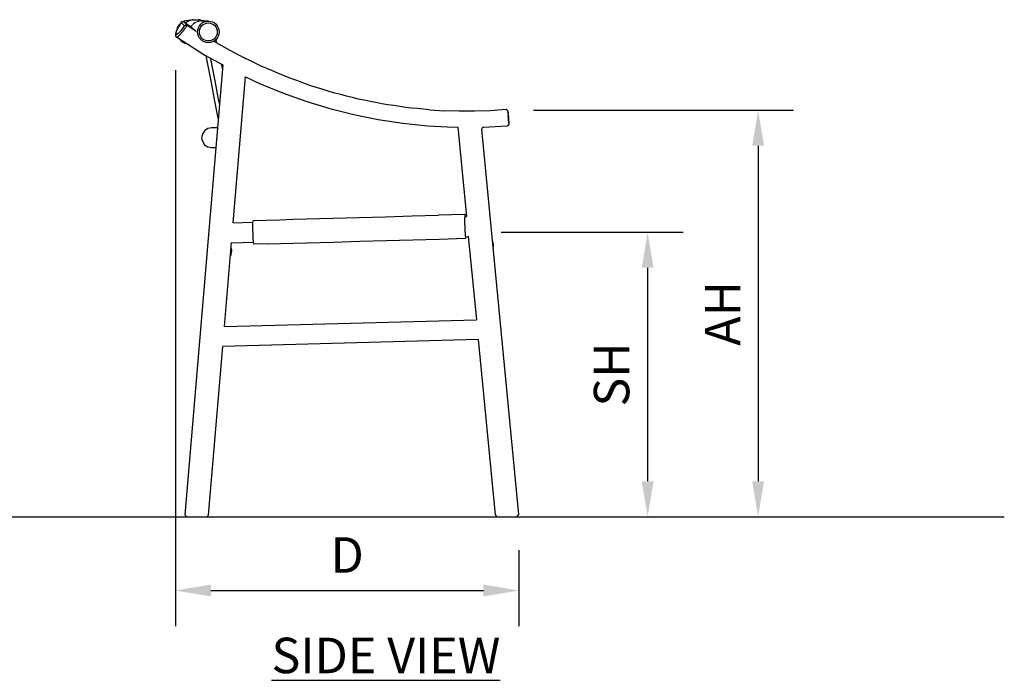
# Model space of a CAD drawing. Units: inches. Extents: x 0 to 204, y 0 to 264.
# Drawn here: x 64 to 127, y 79 to 121 of the extents above; entities that cross this region are included whole.
import ezdxf

# ---------------------------------------------------------------- set-up
doc = ezdxf.new("R2010")
doc.units = ezdxf.units.IN
doc.header["$MEASUREMENT"] = 0
doc.layers.get('0').update_dxf_attribs({"color": 10})
doc.layers.add('A-ANNO-DIMS', color=2, linetype='Continuous')
doc.layers.add('A-ANNO-NOTES', color=2, linetype='Continuous')
doc.styles.add('Arial', font='arial.ttf')
doc.dimstyles.new('ARCH-24', dxfattribs={"dimscale": 24, "dimtxt": 0.09375, "dimasz": 0.09375, "dimexe": 0.09375, "dimexo": 0.09375, "dimgap": 0.046875, "dimtad": 1, "dimdec": 4, "dimzin": 3, "dimdsep": 46, "dimlunit": 4, "dimtxsty": 'Arial', "dimcen": 0, "dimdle": 0.09375, "dimclrd": 256, "dimclre": 256, "dimclrt": 256, "dimadec": 0, "dimazin": 0, "dimtfac": 1, "dimtdec": 4, "dimtmove": 2, "dimatfit": 2, "dimfxl": 1, "dimfrac": 2, "dimtolj": 1, "dimtzin": 0, "dimlwd": -1, "dimlwe": -1, "dimarcsym": 0})

# ---------------------------------------------------------------- blocks, each defined once
blk = doc.blocks.new('*D2')
at = {"layer": 'A-ANNO-DIMS', "transparency": 16777216}
for p, q in [((74.286, 117.426), (74.286, 82.205)), ((96.06, 87.015), (96.06, 82.205)), ((76.536, 84.455), (93.81, 84.455))]:
    blk.add_line(p, q, dxfattribs=at)
for points in [[(76.536, 84.83), (76.536, 84.08), (74.286, 84.455)], [(93.81, 84.83), (93.81, 84.08), (96.06, 84.455)]]:
    blk.add_solid(points, dxfattribs=at)
at = {"layer": 'Defpoints', "color": 0, "transparency": 16777216}
for p in [(74.286, 119.676), (96.06, 89.265), (96.06, 84.455)]:
    blk.add_point(p, dxfattribs=at)
at = {"layer": 'A-ANNO-DIMS', "transparency": 16777216, "insert": (85.173, 86.705), "char_height": 2.25, "attachment_point": 5, "style": 'Arial'}
blk.add_mtext('\\A1;D', dxfattribs=at)
blk = doc.blocks.new('*D3')
at = {"layer": 'A-ANNO-DIMS', "transparency": 16777216}
for p, q in [((94.924, 107.155), (106.469, 107.155)), ((104.219, 104.905), (104.219, 91.378)), ((103.724, 89.128), (106.469, 89.128))]:
    blk.add_line(p, q, dxfattribs=at)
for points in [[(103.844, 104.905), (104.594, 104.905), (104.219, 107.155)], [(103.844, 91.378), (104.594, 91.378), (104.219, 89.128)]]:
    blk.add_solid(points, dxfattribs=at)
at = {"layer": 'Defpoints', "color": 0, "transparency": 16777216}
for p in [(92.674, 107.155), (101.474, 89.128), (104.219, 89.128)]:
    blk.add_point(p, dxfattribs=at)
at = {"layer": 'A-ANNO-DIMS', "transparency": 16777216, "insert": (101.93, 98.141), "char_height": 2.25, "attachment_point": 5, "rotation": 90, "style": 'Arial'}
blk.add_mtext('\\A1;SH', dxfattribs=at)
blk = doc.blocks.new('*D8')
at = {"layer": 'A-ANNO-DIMS', "transparency": 16777216}
for p, q in [((96.982, 114.894), (113.469, 114.894)), ((111.219, 112.644), (111.219, 91.378)), ((110.724, 89.128), (113.469, 89.128))]:
    blk.add_line(p, q, dxfattribs=at)
for points in [[(110.844, 112.644), (111.594, 112.644), (111.219, 114.894)], [(110.844, 91.378), (111.594, 91.378), (111.219, 89.128)]]:
    blk.add_solid(points, dxfattribs=at)
at = {"layer": 'Defpoints', "color": 0, "transparency": 16777216}
for p in [(94.732, 114.894), (108.474, 89.128), (111.219, 89.128)]:
    blk.add_point(p, dxfattribs=at)
at = {"layer": 'A-ANNO-DIMS', "transparency": 16777216, "insert": (108.969, 102.011), "char_height": 2.25, "attachment_point": 5, "rotation": 90, "style": 'Arial'}
blk.add_mtext('\\A1;AH', dxfattribs=at)
blk = doc.blocks.new('RIVA-3SL-SD')
for p, q in [((-10.719, 31.039), (-10.613, 31.203)), ((-10.576, 31.24), (-10.614, 31.177)), ((-10.613, 31.203), (-10.61, 31.204)), ((-10.61, 31.204), (-10.582, 31.23)), ((-10.607, 31.204), (-10.61, 31.204)), ((-10.604, 31.204), (-10.607, 31.204)), ((-10.602, 31.204), (-10.604, 31.204)), ((-10.582, 31.237), (-10.592, 31.22)), ((-10.54, 31.303), (-10.582, 31.237)), ((-10.535, 31.304), (-10.576, 31.24)), ((-10.512, 31.346), (-10.54, 31.303)), ((-10.51, 31.345), (-10.535, 31.304)), ((-10.511, 31.345), (-10.498, 31.361)), ((-10.498, 31.361), (-10.482, 31.375)), ((-10.482, 31.375), (-10.464, 31.386)), ((-10.464, 31.386), (-10.444, 31.392)), ((-10.444, 31.392), (-10.424, 31.394)), ((-10.424, 31.394), (-10.404, 31.392)), ((-10.404, 31.392), (-10.386, 31.385)), ((-10.386, 31.385), (-10.369, 31.376)), ((-10.286, 31.426), (-10.377, 31.381)), ((-10.377, 31.381), (-10.286, 31.426)), ((-10.369, 31.376), (-10.345, 31.359)), ((-10.345, 31.359), (-9.862, 31.036)), ((-10.142, 31.132), (-10.345, 31.359)), ((-10.286, 31.426), (-10.085, 31.476)), ((-10.246, 31.293), (-10.226, 31.312)), ((-10.226, 31.312), (-10.215, 31.319)), ((-10.211, 31.322), (-10.133, 31.382)), ((-10.133, 31.382), (-10.042, 31.433)), ((-10.085, 31.473), (-10.085, 31.476)), ((-10.084, 31.471), (-10.085, 31.473)), ((-10.084, 31.469), (-10.084, 31.471)), ((-10.084, 31.469), (-10.082, 31.469)), ((-10.082, 31.476), (-9.879, 31.483)), ((-10.079, 31.468), (-10.072, 31.468)), ((-10.072, 31.468), (-10.061, 31.468)), ((-10.049, 31.467), (-10.061, 31.468)), ((-10.049, 31.467), (-10.036, 31.465)), ((-10.042, 31.433), (-9.939, 31.469)), ((-10.036, 31.465), (-10.024, 31.461)), ((-10.017, 31.455), (-10.024, 31.461)), ((-10.012, 31.447), (-10.017, 31.455)), ((-9.939, 31.469), (-9.915, 31.474)), ((-9.915, 31.474), (-9.884, 31.478)), ((-9.801, 31.492), (-9.884, 31.478)), ((-9.769, 31.495), (-9.801, 31.492)), ((-9.801, 31.492), (-9.769, 31.495)), ((-9.769, 31.495), (-9.732, 31.497)), ((-9.729, 31.244), (-9.758, 31.22)), ((-9.732, 31.497), (-9.691, 31.499)), ((-9.651, 31.296), (-9.729, 31.244)), ((-9.691, 31.499), (-9.648, 31.5)), ((-9.598, 31.324), (-9.651, 31.296)), ((-9.648, 31.5), (-9.602, 31.5)), ((-9.602, 31.5), (-9.556, 31.5)), ((-9.576, 31.344), (-9.575, 31.336)), ((-9.556, 31.5), (-9.509, 31.498)), ((-9.496, 31.373), (-9.518, 31.365)), ((-9.509, 31.498), (-9.462, 31.495)), ((-9.412, 31.389), (-9.496, 31.373)), ((-9.462, 31.495), (-9.419, 31.49)), ((-9.342, 31.486), (-9.419, 31.49)), ((-9.32, 31.403), (-9.412, 31.389)), ((-9.342, 31.486), (-9.299, 31.481)), ((-9.299, 31.481), (-9.262, 31.475)), ((-8.798, 31.409), (-9.284, 31.409)), ((-9.262, 31.475), (-9.234, 31.467)), ((-9.234, 31.467), (-9.113, 31.444)), ((-9.113, 31.444), (-9.002, 31.409)), ((-10.882, 30.6), (-10.885, 30.575)), ((-10.876, 30.631), (-10.882, 30.6)), ((-10.867, 30.667), (-10.876, 30.631)), ((-10.853, 30.708), (-10.867, 30.667)), ((-10.861, 30.64), (-10.862, 30.615)), ((-10.862, 30.615), (-10.86, 30.596)), ((-10.855, 30.67), (-10.861, 30.64)), ((-10.86, 30.596), (-10.854, 30.581)), ((-10.846, 30.705), (-10.855, 30.67)), ((-10.854, 30.581), (-10.844, 30.572)), ((-10.846, 30.729), (-10.853, 30.708)), ((-10.829, 30.773), (-10.846, 30.729)), ((-10.833, 30.745), (-10.846, 30.705)), ((-10.816, 30.788), (-10.833, 30.745)), ((-10.808, 30.822), (-10.829, 30.773)), ((-10.796, 30.836), (-10.816, 30.788)), ((-10.812, 30.572), (-10.79, 30.58)), ((-10.784, 30.874), (-10.808, 30.822)), ((-10.773, 30.886), (-10.796, 30.836)), ((-10.79, 30.58), (-10.765, 30.594)), ((-10.759, 30.925), (-10.784, 30.874)), ((-10.747, 30.94), (-10.773, 30.886)), ((-10.768, 30.896), (-10.722, 31.038)), ((-10.765, 30.594), (-10.737, 30.614)), ((-10.717, 30.996), (-10.747, 30.94)), ((-10.737, 30.614), (-10.705, 30.639)), ((-10.722, 31.038), (-10.614, 31.201)), ((-10.685, 31.054), (-10.717, 30.996)), ((-10.705, 30.639), (-10.671, 30.669)), ((-10.651, 31.115), (-10.685, 31.054)), ((-10.671, 30.669), (-10.634, 30.705)), ((-10.614, 31.177), (-10.651, 31.115)), ((-10.634, 30.705), (-10.594, 30.746)), ((-10.594, 30.746), (-10.553, 30.791)), ((-10.553, 30.791), (-10.509, 30.841)), ((-10.509, 30.841), (-10.465, 30.894)), ((-10.465, 30.894), (-10.419, 30.951)), ((-10.419, 30.951), (-10.372, 31.011)), ((-10.372, 31.011), (-10.325, 31.073)), ((-10.325, 31.073), (-10.303, 31.103)), ((-10.29, 31.115), (-10.303, 31.103)), ((-10.274, 31.125), (-10.29, 31.115)), ((-10.256, 31.133), (-10.274, 31.125)), ((-10.237, 31.139), (-10.256, 31.133)), ((-10.217, 31.143), (-10.237, 31.139)), ((-10.197, 31.144), (-10.217, 31.143)), ((-10.177, 31.142), (-10.197, 31.144)), ((-10.142, 31.135), (-10.177, 31.142)), ((-10.142, 31.132), (-10.158, 31.138)), ((-9.566, 30.759), (-10.142, 31.135)), ((-9.871, 31.102), (-9.899, 31.06)), ((-9.819, 31.16), (-9.871, 31.102)), ((-9.87, 31.108), (-9.805, 31.175)), ((-9.566, 30.759), (-9.862, 31.036)), ((-9.78, 31.201), (-9.803, 31.181)), ((-9.787, 31.193), (-9.803, 31.181)), ((-10.885, 30.575), (-10.887, 30.549)), ((-10.887, 30.549), (-10.885, 30.523)), ((-10.885, 30.523), (-10.883, 30.502)), ((-10.883, 30.502), (-10.875, 30.477)), ((-10.875, 30.477), (-10.869, 30.463)), ((-10.869, 30.463), (-10.857, 30.44)), ((-10.857, 30.44), (-10.842, 30.422)), ((-10.844, 30.572), (-10.829, 30.569)), ((-10.842, 30.422), (-10.831, 30.413)), ((-10.831, 30.413), (-10.814, 30.399)), ((-10.813, 30.398), (-10.83, 30.412)), ((-10.829, 30.569), (-10.812, 30.572)), ((-10.822, 30.407), (-9.018, 29.254)), ((-10.811, 30.398), (-10.814, 30.399)), ((-10.471, 30.113), (-10.619, 30.265)), ((-10.457, 30.097), (-10.592, 30.254)), ((-10.285, 29.993), (-10.457, 30.097)), ((-10.137, 29.969), (-10.285, 29.993)), ((-8.447, 30.136), (-7.476, 29.581)), ((-8.329, 30.228), (-8.284, 30.043)), ((-7.476, 29.581), (-6.481, 29.057)), ((-9.018, 29.254), (-7.88, 28.631)), ((-8.87, 28.894), (-8.939, 29.21)), ((-8.617, 27.616), (-8.87, 28.894)), ((-8.558, 28.601), (-8.648, 29.047)), ((-8.37, 27.621), (-8.622, 28.9)), ((-7.879, 28.644), (-10.293, 0.131)), ((-7.98, 28.685), (-7.964, 28.615)), ((-7.964, 28.615), (-7.905, 28.329)), ((-8.376, 26.339), (-8.617, 27.616)), ((-8.137, 26.342), (-8.37, 27.621)), ((-7.223, 18.621), (-6.439, 27.877)), ((-6.439, 27.884), (-5.555, 27.467)), ((-5.555, 27.467), (-4.097, 26.862)), ((-4.097, 26.862), (-2.612, 26.329)), ((-8.181, 25.256), (-8.376, 26.339)), ((-8.137, 26.342), (-8.093, 26.101)), ((-2.612, 26.329), (-1.105, 25.869)), ((-1.105, 25.869), (0.422, 25.484)), ((5.227, 25.784), (6.176, 25.726)), ((7.095, 25.699), (6.108, 25.728)), ((8.081, 25.701), (7.095, 25.699)), ((9.066, 25.735), (8.081, 25.701)), ((10.051, 25.799), (9.066, 25.735)), ((10.078, 25.8), (10.057, 25.8)), ((10.099, 25.796), (10.078, 25.8)), ((10.12, 25.788), (10.099, 25.796)), ((10.14, 25.777), (10.12, 25.788)), ((10.157, 25.762), (10.14, 25.777)), ((10.172, 25.744), (10.157, 25.762)), ((10.182, 25.724), (10.172, 25.744)), ((10.189, 25.703), (10.182, 25.724)), ((10.192, 25.683), (10.189, 25.703)), ((10.197, 25.622), (10.198, 25.599)), ((0.422, 25.484), (1.965, 25.172)), ((1.965, 25.172), (3.521, 24.936)), ((10.231, 25.137), (10.235, 25.088)), ((10.235, 25.088), (10.231, 25.137)), ((10.236, 25.072), (10.233, 25.12)), ((10.233, 25.12), (10.236, 25.072)), ((10.235, 25.088), (10.238, 25.044)), ((10.238, 25.044), (10.235, 25.088)), ((10.238, 25.044), (10.241, 25.006)), ((10.241, 25.006), (10.238, 25.044)), ((10.242, 24.994), (10.239, 25.03)), ((10.239, 25.03), (10.242, 24.994)), ((10.241, 25.006), (10.243, 24.974)), ((10.243, 24.974), (10.241, 25.006)), ((10.244, 24.964), (10.242, 24.994)), ((10.242, 24.994), (10.244, 24.964)), ((10.243, 24.974), (10.245, 24.949)), ((10.245, 24.949), (10.243, 24.974)), ((10.245, 24.941), (10.244, 24.964)), ((10.244, 24.964), (10.245, 24.941)), ((-9.038, 24.465), (-9.177, 24.253)), ((-8.825, 24.604), (-9.038, 24.465)), ((-8.595, 24.648), (-8.825, 24.604)), ((-8.217, 24.648), (-8.595, 24.648)), ((3.521, 24.936), (5.086, 24.777)), ((5.086, 24.777), (6.362, 24.703)), ((6.362, 24.703), (7.015, 24.691)), ((7.014, 24.688), (7.561, 19.022)), ((7.014, 24.688), (7.56, 19.022)), ((10.887, 0.137), (8.532, 24.554)), ((8.649, 24.691), (10.132, 24.78)), ((10.132, 24.78), (10.155, 24.784)), ((10.155, 24.784), (10.132, 24.78)), ((10.177, 24.792), (10.155, 24.784)), ((10.199, 24.805), (10.177, 24.792)), ((10.217, 24.823), (10.199, 24.805)), ((10.232, 24.844), (10.217, 24.823)), ((10.232, 24.844), (10.242, 24.867)), ((10.242, 24.867), (10.232, 24.844)), ((10.247, 24.891), (10.242, 24.867)), ((10.246, 24.93), (10.245, 24.949)), ((10.247, 24.918), (10.246, 24.93)), ((10.247, 24.914), (10.247, 24.918)), ((10.247, 24.916), (10.247, 24.914)), ((10.247, 24.914), (10.247, 24.891)), ((-9.177, 24.253), (-9.221, 24.022)), ((-9.221, 24.022), (-9.177, 23.792)), ((-9.177, 23.792), (-9.038, 23.579)), ((-9.038, 23.579), (-8.825, 23.44)), ((-8.825, 23.44), (-8.595, 23.396)), ((-8.595, 23.396), (-8.323, 23.396)), ((-5.968, 18.674), (-5.964, 18.722)), ((-5.964, 18.722), (-5.959, 18.755)), ((-5.959, 18.755), (-5.954, 18.775)), ((-5.954, 18.775), (-5.948, 18.78)), ((-5.948, 18.78), (-5.112, 18.803)), ((-5.112, 18.803), (-4.273, 18.827)), ((-4.273, 18.827), (-3.434, 18.851)), ((-3.434, 18.851), (-2.596, 18.874)), ((-2.596, 18.874), (-0.918, 18.922)), ((-0.918, 18.922), (0.76, 18.97)), ((0.76, 18.97), (2.437, 19.017)), ((2.437, 19.017), (4.115, 19.065)), ((4.115, 19.065), (5.793, 19.113)), ((7.473, 19.161), (5.793, 19.113)), ((7.447, 18.918), (7.445, 18.738)), ((7.445, 18.738), (7.445, 18.639)), ((7.453, 19.055), (7.447, 18.918)), ((7.452, 19.026), (7.558, 19.029)), ((7.457, 19.103), (7.453, 19.055)), ((7.462, 19.136), (7.457, 19.103)), ((7.467, 19.156), (7.462, 19.136)), ((7.473, 19.161), (7.467, 19.156)), ((7.472, 19.029), (7.477, 19.034)), ((7.487, 19.125), (7.473, 19.161)), ((7.501, 19.027), (7.487, 19.125)), ((-7.219, 18.628), (-5.969, 18.662)), ((-5.974, 18.537), (-5.972, 18.612)), ((-5.954, 17.636), (-5.974, 18.537)), ((-5.972, 18.612), (-5.968, 18.674)), ((7.445, 18.639), (7.447, 18.538)), ((7.447, 18.538), (7.449, 18.435)), ((7.449, 18.435), (7.452, 18.328)), ((7.452, 18.328), (7.461, 18.116)), ((7.461, 18.116), (7.473, 17.928)), ((-5.951, 17.59), (-5.954, 17.636)), ((-5.948, 17.546), (-5.951, 17.59)), ((-5.945, 17.506), (-5.948, 17.546)), ((-5.942, 17.468), (-5.945, 17.506)), ((0.803, 17.456), (2.48, 17.504)), ((2.48, 17.504), (4.158, 17.552)), ((2.484, 17.504), (2.489, 17.504)), ((4.158, 17.552), (5.836, 17.599)), ((5.836, 17.599), (7.513, 17.647)), ((7.473, 17.928), (7.48, 17.85)), ((7.48, 17.85), (7.486, 17.784)), ((7.486, 17.784), (7.493, 17.731)), ((7.491, 17.748), (7.684, 17.753)), ((7.493, 17.731), (7.5, 17.688)), ((7.5, 17.688), (7.507, 17.66)), ((7.507, 17.66), (7.513, 17.647)), ((7.513, 17.647), (7.525, 17.669)), ((7.525, 17.669), (7.53, 17.702)), ((7.53, 17.702), (7.534, 17.748)), ((7.534, 17.748), (7.533, 17.768)), ((7.68, 17.779), (8.191, 12.48)), ((-7.778, 12.054), (-7.328, 17.379)), ((-7.351, 16.998), (-7.36, 17.005)), ((-7.36, 17.005), (-7.351, 16.998)), ((-7.342, 16.973), (-7.351, 16.998)), ((-7.351, 16.998), (-7.342, 16.973)), ((-7.336, 16.925), (-7.342, 16.973)), ((-7.342, 16.973), (-7.336, 16.925)), ((-7.334, 16.844), (-7.336, 16.925)), ((-7.336, 16.925), (-7.334, 16.844)), ((-7.33, 17.357), (-5.934, 17.394)), ((-5.938, 17.434), (-5.942, 17.468)), ((-5.935, 17.403), (-5.938, 17.434)), ((-5.928, 17.349), (-5.935, 17.403)), ((-5.922, 17.307), (-5.928, 17.349)), ((-5.915, 17.279), (-5.922, 17.307)), ((-5.908, 17.266), (-5.915, 17.279)), ((-5.069, 17.29), (-5.908, 17.266)), ((-5.069, 17.29), (-4.23, 17.313)), ((-4.23, 17.313), (-3.391, 17.337)), ((-3.391, 17.337), (-2.553, 17.361)), ((-2.553, 17.361), (-0.875, 17.409)), ((-0.875, 17.409), (0.803, 17.456)), ((9.248, 17.387), (9.217, 17.454)), ((9.281, 17.189), (9.248, 17.387)), ((9.261, 17), (9.281, 17.189)), ((-7.4, 16.52), (-7.365, 16.622)), ((-7.365, 16.622), (-7.4, 16.52)), ((-7.365, 16.622), (-7.342, 16.74)), ((-7.342, 16.74), (-7.365, 16.622)), ((-7.342, 16.74), (-7.335, 16.841)), ((-7.342, 16.74), (-7.335, 16.841)), ((-7.342, 16.74), (-7.335, 16.841)), ((-7.335, 16.841), (-7.342, 16.74)), ((-7.342, 16.74), (-7.342, 16.74)), ((-7.342, 16.74), (-7.342, 16.74)), ((-7.342, 16.74), (-7.342, 16.74)), ((-7.342, 16.74), (-7.342, 16.74)), ((-7.334, 16.844), (-7.335, 16.841)), ((-7.335, 16.841), (-7.334, 16.844)), ((-7.335, 16.841), (-7.334, 16.844)), ((-7.334, 16.844), (-7.335, 16.841)), ((-7.778, 12.054), (8.191, 12.48)), ((-8.79, 0.109), (-7.885, 10.798)), ((8.311, 11.231), (-7.885, 10.798)), ((8.311, 11.231), (9.383, 0.113)), ((-10.293, 0.131), (-10.161, 0)), ((-10.161, 0), (-8.898, 0)), ((-8.898, 0), (-8.79, 0.109)), ((9.383, 0.113), (9.496, 0)), ((10.75, 0), (10.887, 0.137)), ((9.496, 0), (10.75, 0))]:
    blk.add_line(p, q)
at = {"flags": 128}
for points in [[(-10.494, 31.298), (-10.5, 31.306), (-10.507, 31.313), (-10.514, 31.32), (-10.521, 31.327)], [(-10.501, 31.306), (-10.492, 31.297), (-10.483, 31.288), (-10.474, 31.278), (-10.465, 31.269)], [(-10.465, 31.269), (-10.457, 31.26), (-10.448, 31.251), (-10.439, 31.242), (-10.43, 31.233)], [(-10.43, 31.233), (-10.421, 31.223), (-10.412, 31.214), (-10.403, 31.205), (-10.394, 31.196)], [(-10.399, 31.201), (-10.405, 31.208), (-10.412, 31.215)], [(-10.589, 30.559), (-10.579, 30.571), (-10.568, 30.583), (-10.557, 30.594), (-10.546, 30.606)], [(-10.546, 30.606), (-10.535, 30.619), (-10.523, 30.632), (-10.512, 30.646), (-10.5, 30.659)], [(-10.5, 30.659), (-10.488, 30.673), (-10.476, 30.687), (-10.464, 30.702), (-10.453, 30.716)], [(-10.452, 30.716), (-10.44, 30.731), (-10.428, 30.747), (-10.415, 30.762), (-10.403, 30.777)], [(-10.403, 30.777), (-10.39, 30.794), (-10.377, 30.81), (-10.364, 30.826), (-10.352, 30.843)], [(-10.394, 31.196), (-10.385, 31.187), (-10.376, 31.178)], [(-10.358, 31.159), (-10.365, 31.166), (-10.372, 31.173), (-10.378, 31.18), (-10.385, 31.187)], [(-10.358, 31.16), (-10.349, 31.15), (-10.341, 31.141), (-10.332, 31.132), (-10.323, 31.123)], [(-10.352, 30.843), (-10.339, 30.86), (-10.326, 30.877), (-10.313, 30.894), (-10.3, 30.911)], [(-10.323, 31.123), (-10.318, 31.118), (-10.313, 31.113), (-10.308, 31.108), (-10.303, 31.103)], [(-10.3, 30.911), (-10.287, 30.929), (-10.273, 30.947), (-10.26, 30.965), (-10.247, 30.983)], [(-10.142, 31.132), (-10.168, 31.095), (-10.194, 31.057), (-10.22, 31.02), (-10.247, 30.983)], [(-10.813, 30.398), (-10.809, 30.397), (-10.806, 30.397), (-10.802, 30.396), (-10.799, 30.396)], [(-10.799, 30.396), (-10.794, 30.397), (-10.789, 30.398), (-10.785, 30.399), (-10.78, 30.4)], [(-10.78, 30.4), (-10.775, 30.403), (-10.769, 30.405), (-10.763, 30.408), (-10.757, 30.411)], [(-10.757, 30.411), (-10.751, 30.415), (-10.744, 30.419), (-10.738, 30.424), (-10.731, 30.428)], [(-10.731, 30.428), (-10.724, 30.434), (-10.716, 30.44), (-10.709, 30.446), (-10.701, 30.451)], [(-10.701, 30.451), (-10.693, 30.459), (-10.684, 30.466), (-10.676, 30.474), (-10.667, 30.481)], [(-10.667, 30.481), (-10.658, 30.49), (-10.649, 30.499), (-10.639, 30.508), (-10.63, 30.517)], [(-10.63, 30.517), (-10.62, 30.527), (-10.61, 30.538), (-10.6, 30.548), (-10.589, 30.559)], [(-5.095, 28.401), (-5.442, 28.565), (-5.788, 28.729), (-6.135, 28.893), (-6.481, 29.057)], [(-3.682, 27.813), (-4.035, 27.96), (-4.388, 28.107), (-4.742, 28.254), (-5.095, 28.401)], [(-2.242, 27.295), (-2.602, 27.424), (-2.962, 27.554), (-3.322, 27.683), (-3.682, 27.813)], [(-0.78, 26.847), (-1.145, 26.959), (-1.511, 27.071), (-1.877, 27.183), (-2.242, 27.295)], [(0.702, 26.472), (0.332, 26.566), (-0.039, 26.659), (-0.409, 26.753), (-0.78, 26.847)], [(2.199, 26.169), (1.825, 26.245), (1.45, 26.32), (1.076, 26.396), (0.702, 26.472)], [(3.708, 25.94), (3.331, 25.997), (2.953, 26.054), (2.576, 26.112), (2.199, 26.169)], [(5.227, 25.784), (4.847, 25.823), (4.467, 25.862), (4.087, 25.901), (3.708, 25.94)], [(10.192, 25.683), (10.193, 25.668), (10.194, 25.652), (10.196, 25.637), (10.197, 25.622)], [(10.203, 25.53), (10.202, 25.553), (10.2, 25.576), (10.198, 25.599), (10.197, 25.622)], [(10.203, 25.529), (10.205, 25.51), (10.206, 25.492), (10.207, 25.473), (10.209, 25.455)], [(10.205, 25.512), (10.206, 25.489), (10.208, 25.467), (10.209, 25.445), (10.211, 25.423)], [(10.209, 25.455), (10.21, 25.437), (10.211, 25.419), (10.212, 25.402), (10.214, 25.384)], [(10.216, 25.357), (10.214, 25.378), (10.213, 25.399), (10.211, 25.42), (10.21, 25.441)], [(10.215, 25.366), (10.214, 25.384), (10.212, 25.402), (10.211, 25.42), (10.21, 25.438)], [(10.211, 25.423), (10.212, 25.401), (10.214, 25.38), (10.215, 25.359), (10.217, 25.338)], [(10.217, 25.338), (10.215, 25.359), (10.214, 25.38), (10.212, 25.401), (10.212, 25.413)], [(10.216, 25.357), (10.217, 25.337), (10.218, 25.317), (10.22, 25.297), (10.221, 25.277)], [(10.217, 25.338), (10.218, 25.318), (10.22, 25.298), (10.221, 25.278), (10.223, 25.258)], [(10.223, 25.258), (10.221, 25.278), (10.22, 25.298), (10.218, 25.318), (10.217, 25.338)], [(10.219, 25.316), (10.22, 25.3), (10.221, 25.284), (10.222, 25.268), (10.223, 25.252)], [(10.223, 25.252), (10.222, 25.268), (10.221, 25.284), (10.22, 25.3), (10.219, 25.316)], [(10.224, 25.233), (10.223, 25.249), (10.222, 25.265), (10.221, 25.281), (10.22, 25.297)], [(10.22, 25.297), (10.221, 25.281), (10.222, 25.265), (10.223, 25.249), (10.224, 25.233)], [(10.227, 25.204), (10.225, 25.222), (10.224, 25.241), (10.223, 25.259), (10.221, 25.277)], [(10.221, 25.277), (10.223, 25.259), (10.224, 25.241), (10.225, 25.222), (10.227, 25.204)], [(10.223, 25.258), (10.224, 25.24), (10.225, 25.222), (10.227, 25.204), (10.228, 25.185)], [(10.228, 25.185), (10.227, 25.204), (10.225, 25.222), (10.224, 25.24), (10.223, 25.258)], [(10.229, 25.174), (10.228, 25.189), (10.227, 25.204), (10.226, 25.218), (10.224, 25.233)], [(10.224, 25.233), (10.226, 25.218), (10.227, 25.204), (10.228, 25.189), (10.229, 25.174)], [(10.231, 25.137), (10.23, 25.154), (10.229, 25.171), (10.228, 25.187), (10.227, 25.204)], [(10.227, 25.204), (10.228, 25.187), (10.229, 25.171), (10.23, 25.154), (10.231, 25.137)], [(10.227, 25.192), (10.228, 25.178), (10.229, 25.165), (10.23, 25.151), (10.231, 25.137)], [(10.231, 25.137), (10.23, 25.151), (10.229, 25.165), (10.228, 25.178), (10.227, 25.192)], [(10.228, 25.185), (10.229, 25.169), (10.23, 25.153), (10.231, 25.136), (10.233, 25.12)], [(10.233, 25.12), (10.231, 25.136), (10.23, 25.153), (10.229, 25.169), (10.228, 25.185)], [(10.233, 25.12), (10.232, 25.133), (10.231, 25.147), (10.23, 25.16), (10.229, 25.174)], [(10.229, 25.174), (10.23, 25.16), (10.231, 25.147), (10.232, 25.133), (10.233, 25.12)]]:
    blk.add_lwpolyline(points, dxfattribs=at)
for radius in [0.687, 0.57]:
    blk.add_circle((-8.798, 30.723), radius)
blk.add_arc((8.657, 24.566), 0.125, 93.42929, 185.50824)

msp = doc.modelspace()

# ---------------------------------------------------------------- linework, layer by layer
msp.add_line((19.17422, 89.1276), (126.82237, 89.1276))

# ---------------------------------------------------------------- block references
msp.add_blockref('RIVA-3SL-SD', (85.17319, 89.1276))

# ---------------------------------------------------------------- texts
at = {"layer": 'A-ANNO-NOTES', "insert": (87.62845, 81.46372), "char_height": 2.25, "width": 30.2182692, "attachment_point": 2, "style": 'Arial'}
msp.add_mtext('{\\fArial|b0|i0|c0|p34;\\LSIDE VIEW}', dxfattribs=at)

# ---------------------------------------------------------------- dimensions: what is measured, and where the dimension line sits
at = {"layer": 'A-ANNO-DIMS'}
dim = msp.add_linear_dim(base=(96.06022, 84.45548), p1=(74.28616, 119.67636), p2=(96.06022, 89.26482), text='D', dimstyle='ARCH-24', dxfattribs=at)
dim.commit()
dim.dimension.update_dxf_attribs({"geometry": '*D2', "text_midpoint": (85.17319, 86.70548)})
for base, p1, p2, text, picture, middle in [((111.21853, 89.1276), (94.73164, 114.89449), (108.47373, 89.1276), 'AH', '*D8', (108.96853, 102.01105)), ((104.21864, 89.1276), (92.67446, 107.15487), (101.47385, 89.1276), 'SH', '*D3', (101.93027, 98.14124))]:
    dim = msp.add_linear_dim(base=base, p1=p1, p2=p2, angle=90, text=text, dimstyle='ARCH-24', dxfattribs=at)
    dim.commit()
    dim.dimension.update_dxf_attribs({"geometry": picture, "text_midpoint": middle})

doc.saveas('drawing.dxf')
